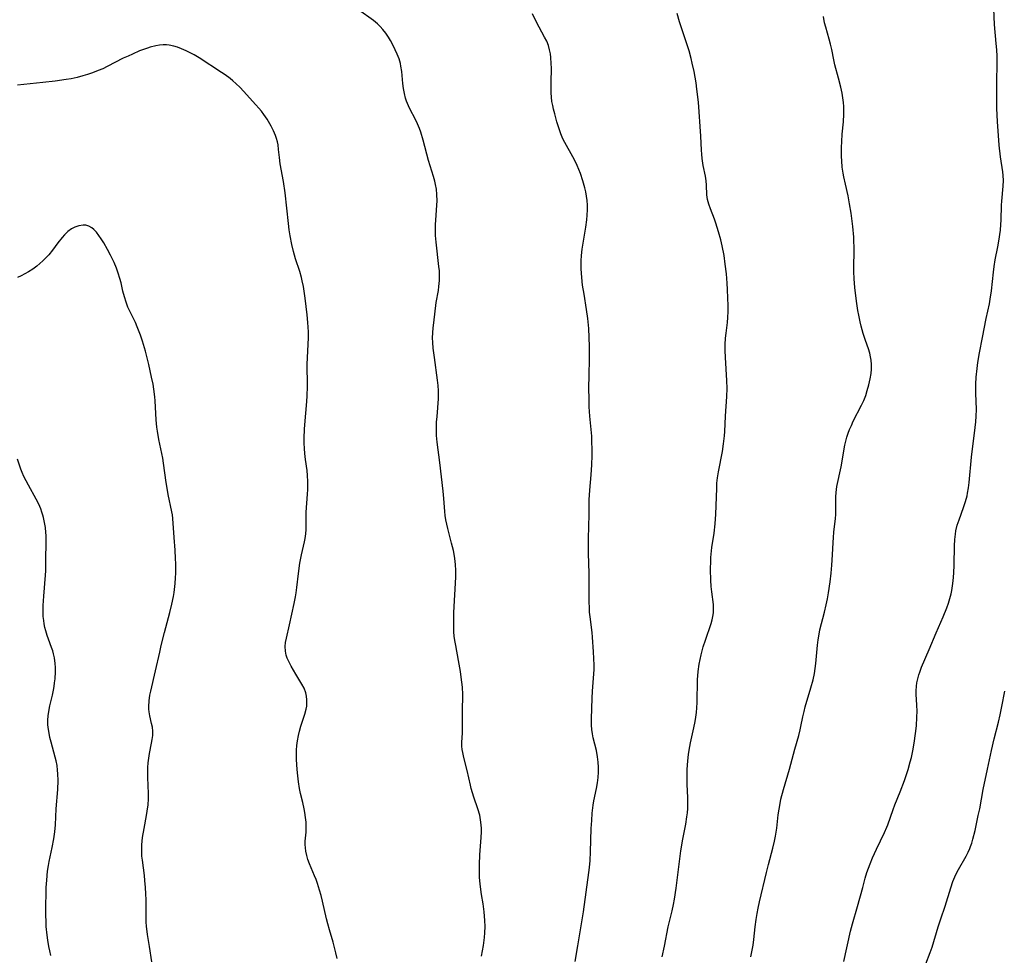
# Model space of a CAD drawing. Units: inches. Extents: x 2032438 to 2037436, y 263538 to 268948.
# Drawn here: x 2034215 to 2034365, y 264742 to 264885 of the extents above; entities that cross this region are included whole.
import ezdxf

# ---------------------------------------------------------------- set-up
doc = ezdxf.new("R2010")
doc.units = ezdxf.units.IN
doc.header["$MEASUREMENT"] = 0
doc.layers.add('c_06_T12S_R18E', color=38, linetype='Continuous')

msp = doc.modelspace()

# ---------------------------------------------------------------- linework, layer by layer
at = {"layer": 'c_06_T12S_R18E'}
for points in [[(2034285.53, 264741.62, 1034), (2034285.8, 264743.27, 1034), (2034285.95, 264744.51, 1034), (2034286.01, 264745.21, 1034), (2034286.04, 264746.19, 1034), (2034286.02, 264747.08, 1034), (2034285.91, 264748.4, 1034), (2034285.75, 264749.64, 1034), (2034285.51, 264751.08, 1034), (2034285.34, 264752.24, 1034), (2034285.29, 264752.7, 1034), (2034285.21, 264753.66, 1034), (2034285.18, 264754.63, 1034), (2034285.18, 264755.65, 1034), (2034285.26, 264757.13, 1034), (2034285.47, 264759.78, 1034), (2034285.5, 264760.63, 1034), (2034285.5, 264761.14, 1034), (2034285.46, 264761.73, 1034), (2034285.37, 264762.46, 1034), (2034285.24, 264763.18, 1034), (2034284.97, 264764.17, 1034), (2034284.35, 264765.92, 1034), (2034284.13, 264766.59, 1034), (2034283.93, 264767.28, 1034), (2034283.8, 264767.8, 1034), (2034283.33, 264770.01, 1034), (2034282.79, 264772.01, 1034), (2034282.63, 264772.78, 1034), (2034282.56, 264773.24, 1034), (2034282.52, 264773.76, 1034), (2034282.52, 264774.33, 1034), (2034282.58, 264775.74, 1034), (2034282.6, 264776.71, 1034), (2034282.58, 264779.02, 1034), (2034282.63, 264781.63, 1034), (2034282.59, 264782.76, 1034), (2034282.52, 264783.53, 1034), (2034282.42, 264784.3, 1034), (2034282.29, 264785.14, 1034), (2034282, 264786.82, 1034), (2034281.56, 264789.13, 1034), (2034281.44, 264789.87, 1034), (2034281.35, 264790.53, 1034), (2034281.29, 264791.19, 1034), (2034281.26, 264791.86, 1034), (2034281.26, 264792.88, 1034), (2034281.3, 264794.19, 1034), (2034281.58, 264799.57, 1034), (2034281.58, 264800.61, 1034), (2034281.53, 264801.53, 1034), (2034281.43, 264802.44, 1034), (2034281.33, 264803.08, 1034), (2034281.21, 264803.67, 1034), (2034280.94, 264804.78, 1034), (2034280.37, 264807, 1034), (2034280.07, 264808.33, 1034), (2034279.96, 264808.99, 1034), (2034279.88, 264809.59, 1034), (2034279.83, 264810.26, 1034), (2034279.75, 264811.6, 1034), (2034279.66, 264812.69, 1034), (2034279.14, 264817.09, 1034), (2034278.72, 264820.19, 1034), (2034278.67, 264820.69, 1034), (2034278.64, 264821.2, 1034), (2034278.62, 264822.28, 1034), (2034278.65, 264823.24, 1034), (2034278.71, 264824.14, 1034), (2034278.92, 264826.83, 1034), (2034278.93, 264827.29, 1034), (2034278.91, 264828.04, 1034), (2034278.86, 264828.85, 1034), (2034278.77, 264829.68, 1034), (2034278.3, 264833.15, 1034), (2034278.14, 264834.56, 1034), (2034278.07, 264835.43, 1034), (2034278.04, 264836.16, 1034), (2034278.06, 264836.91, 1034), (2034278.12, 264837.66, 1034), (2034278.21, 264838.43, 1034), (2034278.59, 264841.53, 1034), (2034278.91, 264843.38, 1034), (2034279.01, 264844.01, 1034), (2034279.09, 264844.91, 1034), (2034279.11, 264845.34, 1034), (2034279.07, 264846.37, 1034), (2034279.01, 264847.06, 1034), (2034278.58, 264850.75, 1034), (2034278.5, 264851.8, 1034), (2034278.47, 264852.82, 1034), (2034278.48, 264853.48, 1034), (2034278.51, 264854.13, 1034), (2034278.7, 264856.45, 1034), (2034278.73, 264857.09, 1034), (2034278.7, 264858.08, 1034), (2034278.61, 264858.85, 1034), (2034278.48, 264859.61, 1034), (2034278.37, 264860.08, 1034), (2034278.15, 264860.83, 1034), (2034277.42, 264863.27, 1034), (2034276.6, 264866.34, 1034), (2034276.23, 264867.57, 1034), (2034276.02, 264868.17, 1034), (2034275.75, 264868.86, 1034), (2034275.48, 264869.43, 1034), (2034274.52, 264871.26, 1034), (2034274.18, 264871.98, 1034), (2034274.05, 264872.32, 1034), (2034273.9, 264872.78, 1034), (2034273.72, 264873.51, 1034), (2034273.59, 264874.27, 1034), (2034273.5, 264875.03, 1034), (2034273.32, 264876.85, 1034), (2034273.19, 264877.68, 1034), (2034273.11, 264878.07, 1034), (2034272.9, 264878.78, 1034), (2034272.64, 264879.49, 1034), (2034272.33, 264880.18, 1034), (2034272.11, 264880.65, 1034), (2034271.6, 264881.61, 1034), (2034271.31, 264882.09, 1034), (2034270.9, 264882.71, 1034), (2034270.44, 264883.29, 1034), (2034270.03, 264883.74, 1034), (2034269.6, 264884.15, 1034), (2034269, 264884.64, 1034), (2034266.7, 264886.29, 1034)], [(2034340.87, 264740.85, 1042), (2034341.89, 264745.46, 1042), (2034342.18, 264746.57, 1042), (2034342.98, 264749.25, 1042), (2034343.75, 264752.16, 1042), (2034344.13, 264753.55, 1042), (2034344.41, 264754.44, 1042), (2034344.63, 264755.09, 1042), (2034344.88, 264755.77, 1042), (2034345.24, 264756.65, 1042), (2034345.84, 264758.02, 1042), (2034347.09, 264760.54, 1042), (2034347.44, 264761.34, 1042), (2034347.59, 264761.73, 1042), (2034348.39, 264764.05, 1042), (2034348.67, 264764.79, 1042), (2034349.48, 264766.76, 1042), (2034350.12, 264768.49, 1042), (2034350.68, 264770.19, 1042), (2034351.03, 264771.35, 1042), (2034351.2, 264771.99, 1042), (2034351.43, 264773.01, 1042), (2034351.64, 264774.21, 1042), (2034351.84, 264775.66, 1042), (2034351.97, 264776.87, 1042), (2034352.05, 264778.19, 1042), (2034352.06, 264779.1, 1042), (2034352.02, 264780.01, 1042), (2034351.92, 264781.7, 1042), (2034351.92, 264782.2, 1042), (2034351.97, 264782.89, 1042), (2034352.04, 264783.4, 1042), (2034352.17, 264784.02, 1042), (2034352.34, 264784.64, 1042), (2034352.48, 264785.06, 1042), (2034352.76, 264785.79, 1042), (2034353.92, 264788.5, 1042), (2034354.97, 264791.07, 1042), (2034356.06, 264793.53, 1042), (2034356.6, 264794.87, 1042), (2034356.85, 264795.58, 1042), (2034357.07, 264796.3, 1042), (2034357.26, 264797.03, 1042), (2034357.37, 264797.54, 1042), (2034357.5, 264798.27, 1042), (2034357.59, 264799.01, 1042), (2034357.7, 264800.18, 1042), (2034357.75, 264801.45, 1042), (2034357.79, 264804.38, 1042), (2034357.84, 264805.32, 1042), (2034357.92, 264806.12, 1042), (2034358.01, 264806.64, 1042), (2034358.21, 264807.5, 1042), (2034358.47, 264808.35, 1042), (2034359.17, 264810.23, 1042), (2034359.46, 264811.12, 1042), (2034359.7, 264812.02, 1042), (2034359.79, 264812.41, 1042), (2034359.93, 264813.23, 1042), (2034360.03, 264814.05, 1042), (2034360.4, 264817.92, 1042), (2034360.94, 264822.43, 1042), (2034361.03, 264823.32, 1042), (2034361.09, 264824.17, 1042), (2034361.12, 264825.22, 1042), (2034361.06, 264827.69, 1042), (2034361.06, 264829.06, 1042), (2034361.1, 264830.15, 1042), (2034361.22, 264831.46, 1042), (2034361.35, 264832.36, 1042), (2034361.61, 264833.85, 1042), (2034362.08, 264836.19, 1042), (2034362.63, 264839.11, 1042), (2034363.12, 264841.36, 1042), (2034363.24, 264842.05, 1042), (2034363.43, 264843.34, 1042), (2034363.72, 264846.18, 1042), (2034363.83, 264847.07, 1042), (2034363.99, 264848.08, 1042), (2034364.41, 264850.07, 1042), (2034364.62, 264851.24, 1042), (2034364.72, 264851.93, 1042), (2034364.79, 264852.62, 1042), (2034364.85, 264853.46, 1042), (2034364.89, 264854.14, 1042), (2034364.97, 264856.42, 1042), (2034365.01, 264857.06, 1042), (2034365.22, 264859.31, 1042), (2034365.25, 264860.18, 1042), (2034365.22, 264860.94, 1042), (2034365.16, 264861.5, 1042), (2034364.83, 264863.82, 1042), (2034364.63, 264865.6, 1042), (2034364.49, 264867.1, 1042), (2034364.35, 264869.16, 1042), (2034364.27, 264871.27, 1042), (2034364.24, 264873.63, 1042), (2034364.24, 264875.15, 1042), (2034364.29, 264878.18, 1042), (2034364.28, 264879.22, 1042), (2034364.24, 264880.18, 1042), (2034364.17, 264881.14, 1042), (2034363.91, 264884.06, 1042), (2034363.76, 264887.65, 1042)], [(2034299.83, 264740.84, 1036), (2034300.25, 264743.23, 1036), (2034301.07, 264748.44, 1036), (2034301.93, 264754.45, 1036), (2034302.02, 264755.21, 1036), (2034302.11, 264756.29, 1036), (2034302.18, 264757.61, 1036), (2034302.27, 264761.15, 1036), (2034302.34, 264762.4, 1036), (2034302.44, 264763.52, 1036), (2034302.58, 264764.72, 1036), (2034302.68, 264765.36, 1036), (2034303.09, 264767.29, 1036), (2034303.23, 264768.13, 1036), (2034303.33, 264768.95, 1036), (2034303.38, 264769.77, 1036), (2034303.38, 264770.52, 1036), (2034303.33, 264771.31, 1036), (2034303.24, 264772.09, 1036), (2034303.06, 264773.07, 1036), (2034302.59, 264774.99, 1036), (2034302.46, 264775.63, 1036), (2034302.37, 264776.27, 1036), (2034302.32, 264776.95, 1036), (2034302.31, 264777.9, 1036), (2034302.42, 264781.06, 1036), (2034302.48, 264782.13, 1036), (2034302.69, 264784.79, 1036), (2034302.71, 264785.48, 1036), (2034302.71, 264786.13, 1036), (2034302.62, 264788.16, 1036), (2034302.47, 264790.4, 1036), (2034302.4, 264791.1, 1036), (2034302.09, 264793.5, 1036), (2034302.03, 264794.2, 1036), (2034301.99, 264794.87, 1036), (2034301.97, 264795.81, 1036), (2034301.98, 264798.84, 1036), (2034301.96, 264800.16, 1036), (2034301.86, 264803.17, 1036), (2034301.86, 264805.48, 1036), (2034301.95, 264809.15, 1036), (2034301.97, 264811.41, 1036), (2034302.04, 264812.85, 1036), (2034302.24, 264815.19, 1036), (2034302.34, 264816.75, 1036), (2034302.4, 264818.16, 1036), (2034302.4, 264819.03, 1036), (2034302.38, 264820.34, 1036), (2034302.34, 264821.13, 1036), (2034302.06, 264824.19, 1036), (2034301.97, 264825.6, 1036), (2034301.94, 264826.48, 1036), (2034301.91, 264828.75, 1036), (2034301.94, 264830.15, 1036), (2034302.03, 264833.17, 1036), (2034302.01, 264834.81, 1036), (2034301.89, 264837.56, 1036), (2034301.76, 264839.13, 1036), (2034301.57, 264840.5, 1036), (2034301.17, 264842.84, 1036), (2034300.96, 264844.19, 1036), (2034300.82, 264845.37, 1036), (2034300.77, 264846.03, 1036), (2034300.73, 264846.7, 1036), (2034300.72, 264847.32, 1036), (2034300.73, 264847.94, 1036), (2034300.79, 264848.73, 1036), (2034300.9, 264849.68, 1036), (2034301.44, 264853.05, 1036), (2034301.59, 264854.19, 1036), (2034301.65, 264854.9, 1036), (2034301.69, 264855.73, 1036), (2034301.68, 264856.43, 1036), (2034301.64, 264857.13, 1036), (2034301.56, 264857.8, 1036), (2034301.44, 264858.46, 1036), (2034301.31, 264859.06, 1036), (2034301.01, 264860.14, 1036), (2034300.62, 264861.28, 1036), (2034300.38, 264861.9, 1036), (2034300.12, 264862.5, 1036), (2034299.91, 264862.97, 1036), (2034299.47, 264863.81, 1036), (2034298.23, 264866, 1036), (2034297.95, 264866.56, 1036), (2034297.63, 264867.33, 1036), (2034297.35, 264868.11, 1036), (2034297.03, 264869.17, 1036), (2034296.69, 264870.38, 1036), (2034296.51, 264871.09, 1036), (2034296.38, 264871.68, 1036), (2034296.27, 264872.28, 1036), (2034296.2, 264872.94, 1036), (2034296.15, 264873.6, 1036), (2034296.13, 264874.49, 1036), (2034296.13, 264875.17, 1036), (2034296.18, 264877.37, 1036), (2034296.17, 264878.09, 1036), (2034296.11, 264878.98, 1036), (2034296.04, 264879.58, 1036), (2034295.92, 264880.16, 1036), (2034295.73, 264880.82, 1036), (2034295.47, 264881.47, 1036), (2034295.15, 264882.11, 1036), (2034293.9, 264884.39, 1036), (2034293.28, 264885.67, 1036)], [(2034313.1, 264741.55, 1038), (2034313.45, 264743.18, 1038), (2034314.04, 264746.11, 1038), (2034314.62, 264748.57, 1038), (2034314.84, 264749.53, 1038), (2034314.99, 264750.37, 1038), (2034315.24, 264752.05, 1038), (2034315.75, 264756.13, 1038), (2034315.98, 264757.73, 1038), (2034316.27, 264759.51, 1038), (2034316.71, 264761.83, 1038), (2034316.9, 264762.94, 1038), (2034316.98, 264763.57, 1038), (2034317.03, 264764.19, 1038), (2034317.05, 264764.69, 1038), (2034317.03, 264765.9, 1038), (2034316.95, 264767.89, 1038), (2034316.93, 264768.84, 1038), (2034316.94, 264770.16, 1038), (2034317.02, 264771.49, 1038), (2034317.12, 264772.46, 1038), (2034317.22, 264773.11, 1038), (2034317.44, 264774.24, 1038), (2034317.94, 264776.54, 1038), (2034318.13, 264777.5, 1038), (2034318.24, 264778.18, 1038), (2034318.34, 264778.87, 1038), (2034318.41, 264779.61, 1038), (2034318.45, 264780.43, 1038), (2034318.51, 264783.9, 1038), (2034318.6, 264785.14, 1038), (2034318.76, 264786.27, 1038), (2034318.9, 264786.98, 1038), (2034319.06, 264787.68, 1038), (2034319.39, 264788.9, 1038), (2034319.72, 264789.96, 1038), (2034320.6, 264792.51, 1038), (2034320.76, 264793.06, 1038), (2034320.92, 264793.81, 1038), (2034320.96, 264794.19, 1038), (2034320.98, 264794.62, 1038), (2034320.94, 264795.4, 1038), (2034320.69, 264797.31, 1038), (2034320.62, 264798.16, 1038), (2034320.56, 264799.1, 1038), (2034320.52, 264800.72, 1038), (2034320.54, 264802.08, 1038), (2034320.57, 264802.59, 1038), (2034320.6, 264803.11, 1038), (2034320.71, 264804.12, 1038), (2034321.04, 264806.27, 1038), (2034321.19, 264807.7, 1038), (2034321.3, 264809.2, 1038), (2034321.44, 264813.1, 1038), (2034321.49, 264813.93, 1038), (2034321.57, 264814.74, 1038), (2034321.71, 264815.67, 1038), (2034322.31, 264818.78, 1038), (2034322.49, 264819.93, 1038), (2034322.64, 264821.18, 1038), (2034322.69, 264821.83, 1038), (2034322.8, 264824.16, 1038), (2034323, 264827.18, 1038), (2034323.02, 264828.43, 1038), (2034323.01, 264829.61, 1038), (2034322.79, 264833.16, 1038), (2034322.76, 264834.2, 1038), (2034322.76, 264835.11, 1038), (2034322.81, 264836.1, 1038), (2034322.89, 264836.87, 1038), (2034323.08, 264838.47, 1038), (2034323.15, 264839.24, 1038), (2034323.19, 264840.16, 1038), (2034323.19, 264841.11, 1038), (2034323.16, 264842.21, 1038), (2034323.1, 264843.53, 1038), (2034323.04, 264844.52, 1038), (2034322.93, 264845.92, 1038), (2034322.76, 264847.41, 1038), (2034322.57, 264848.75, 1038), (2034322.28, 264850.2, 1038), (2034322.07, 264851.12, 1038), (2034321.74, 264852.35, 1038), (2034321.33, 264853.7, 1038), (2034321.12, 264854.3, 1038), (2034320.5, 264855.87, 1038), (2034320.25, 264856.57, 1038), (2034320.06, 264857.28, 1038), (2034319.96, 264858.01, 1038), (2034319.89, 264859.48, 1038), (2034319.83, 264860.17, 1038), (2034319.73, 264860.86, 1038), (2034319.4, 264862.51, 1038), (2034319.23, 264863.57, 1038), (2034319.17, 264864.2, 1038), (2034319.13, 264864.84, 1038), (2034319.03, 264866.99, 1038), (2034318.66, 264872.15, 1038), (2034318.43, 264874.18, 1038), (2034318.29, 264875.15, 1038), (2034318, 264876.84, 1038), (2034317.72, 264878.12, 1038), (2034317.55, 264878.82, 1038), (2034317.22, 264880.03, 1038), (2034316.69, 264881.72, 1038), (2034315.76, 264884.44, 1038), (2034315.38, 264885.72, 1038)], [(2034326.66, 264741.54, 1040), (2034326.83, 264742.3, 1040), (2034327, 264743.31, 1040), (2034327.11, 264744.17, 1040), (2034327.33, 264746.15, 1040), (2034327.48, 264747.26, 1040), (2034327.62, 264748.16, 1040), (2034327.78, 264748.98, 1040), (2034327.98, 264749.94, 1040), (2034329.06, 264754.42, 1040), (2034329.37, 264755.65, 1040), (2034330.04, 264758.14, 1040), (2034330.29, 264759.21, 1040), (2034330.44, 264759.98, 1040), (2034330.63, 264761.19, 1040), (2034330.85, 264763.24, 1040), (2034330.97, 264764.12, 1040), (2034331.12, 264764.96, 1040), (2034331.26, 264765.64, 1040), (2034331.65, 264767.12, 1040), (2034332.58, 264770.23, 1040), (2034333.39, 264773.29, 1040), (2034333.98, 264775.38, 1040), (2034334.2, 264776.22, 1040), (2034334.31, 264776.74, 1040), (2034334.6, 264778.2, 1040), (2034334.79, 264779.04, 1040), (2034334.98, 264779.76, 1040), (2034335.85, 264782.67, 1040), (2034336.17, 264783.9, 1040), (2034336.37, 264784.84, 1040), (2034336.49, 264785.63, 1040), (2034336.58, 264786.4, 1040), (2034336.84, 264789.17, 1040), (2034336.94, 264790.01, 1040), (2034337.08, 264790.84, 1040), (2034337.21, 264791.51, 1040), (2034337.9, 264794.21, 1040), (2034338.16, 264795.34, 1040), (2034338.35, 264796.28, 1040), (2034338.52, 264797.2, 1040), (2034338.77, 264798.86, 1040), (2034338.93, 264800.18, 1040), (2034339.03, 264801.38, 1040), (2034339.13, 264802.99, 1040), (2034339.22, 264804.89, 1040), (2034339.27, 264805.64, 1040), (2034339.35, 264806.43, 1040), (2034339.6, 264808.52, 1040), (2034339.64, 264809.14, 1040), (2034339.66, 264809.85, 1040), (2034339.63, 264811.01, 1040), (2034339.64, 264811.84, 1040), (2034339.68, 264812.5, 1040), (2034339.82, 264813.43, 1040), (2034340.44, 264816.42, 1040), (2034341.02, 264819.72, 1040), (2034341.16, 264820.36, 1040), (2034341.34, 264820.99, 1040), (2034341.52, 264821.56, 1040), (2034341.74, 264822.12, 1040), (2034342.02, 264822.77, 1040), (2034342.32, 264823.41, 1040), (2034343.59, 264825.88, 1040), (2034343.92, 264826.59, 1040), (2034344.21, 264827.32, 1040), (2034344.46, 264828.08, 1040), (2034344.7, 264828.97, 1040), (2034344.9, 264829.86, 1040), (2034345.03, 264830.71, 1040), (2034345.09, 264831.38, 1040), (2034345.09, 264832.06, 1040), (2034345.05, 264832.73, 1040), (2034344.97, 264833.23, 1040), (2034344.84, 264833.81, 1040), (2034344.64, 264834.48, 1040), (2034344.2, 264835.72, 1040), (2034343.85, 264836.79, 1040), (2034343.52, 264837.94, 1040), (2034343.36, 264838.59, 1040), (2034343.14, 264839.62, 1040), (2034343.01, 264840.34, 1040), (2034342.81, 264841.77, 1040), (2034342.56, 264843.83, 1040), (2034342.45, 264845.17, 1040), (2034342.42, 264846.31, 1040), (2034342.44, 264850.1, 1040), (2034342.42, 264850.83, 1040), (2034342.39, 264851.53, 1040), (2034342.24, 264853.18, 1040), (2034341.98, 264855.19, 1040), (2034341.75, 264856.64, 1040), (2034341.51, 264857.86, 1040), (2034341.11, 264859.63, 1040), (2034340.87, 264860.77, 1040), (2034340.77, 264861.33, 1040), (2034340.64, 264862.23, 1040), (2034340.55, 264863.19, 1040), (2034340.51, 264863.89, 1040), (2034340.5, 264864.57, 1040), (2034340.51, 264865.24, 1040), (2034340.55, 264866.15, 1040), (2034340.63, 264867.28, 1040), (2034340.8, 264869.18, 1040), (2034340.87, 264870.32, 1040), (2034340.88, 264870.93, 1040), (2034340.86, 264871.53, 1040), (2034340.82, 264872.12, 1040), (2034340.73, 264872.85, 1040), (2034340.6, 264873.57, 1040), (2034340.42, 264874.45, 1040), (2034340.06, 264875.85, 1040), (2034339.5, 264877.9, 1040), (2034339.33, 264878.64, 1040), (2034339.02, 264880.23, 1040), (2034338.85, 264881.01, 1040), (2034338.65, 264881.78, 1040), (2034338.11, 264883.65, 1040), (2034337.94, 264884.3, 1040), (2034337.75, 264885.27, 1040)], [(2034257.69, 264776.01, 1032), (2034257.92, 264776.82, 1032), (2034258.53, 264778.65, 1032), (2034258.72, 264779.37, 1032), (2034258.8, 264779.83, 1032), (2034258.83, 264780.3, 1032), (2034258.83, 264780.83, 1032), (2034258.77, 264781.36, 1032), (2034258.66, 264781.88, 1032), (2034258.39, 264782.59, 1032), (2034258.04, 264783.24, 1032), (2034257.12, 264784.72, 1032), (2034256.4, 264785.96, 1032), (2034255.99, 264786.76, 1032), (2034255.81, 264787.2, 1032), (2034255.67, 264787.65, 1032), (2034255.55, 264788.25, 1032), (2034255.52, 264788.95, 1032), (2034255.58, 264789.6, 1032), (2034255.7, 264790.25, 1032), (2034256.19, 264792.3, 1032), (2034256.88, 264795.54, 1032), (2034257.08, 264796.57, 1032), (2034257.19, 264797.2, 1032), (2034257.29, 264797.98, 1032), (2034257.52, 264800.12, 1032), (2034257.75, 264801.71, 1032), (2034257.99, 264803, 1032), (2034258.45, 264804.97, 1032), (2034258.56, 264805.5, 1032), (2034258.65, 264806.18, 1032), (2034258.7, 264806.85, 1032), (2034258.72, 264807.5, 1032), (2034258.71, 264808.94, 1032), (2034258.72, 264809.49, 1032), (2034258.93, 264812.24, 1032), (2034258.97, 264812.98, 1032), (2034258.98, 264814.2, 1032), (2034258.94, 264815.11, 1032), (2034258.86, 264815.87, 1032), (2034258.62, 264817.55, 1032), (2034258.51, 264818.46, 1032), (2034258.45, 264819.24, 1032), (2034258.41, 264820.03, 1032), (2034258.4, 264820.82, 1032), (2034258.46, 264822.19, 1032), (2034258.56, 264823.45, 1032), (2034258.78, 264825.81, 1032), (2034258.87, 264827.17, 1032), (2034258.9, 264828.8, 1032), (2034258.89, 264832.11, 1032), (2034258.92, 264833.1, 1032), (2034259.08, 264836.22, 1032), (2034259.07, 264837.06, 1032), (2034258.98, 264838.48, 1032), (2034258.87, 264839.65, 1032), (2034258.56, 264842.2, 1032), (2034258.3, 264843.99, 1032), (2034258.12, 264844.88, 1032), (2034258, 264845.38, 1032), (2034257.73, 264846.29, 1032), (2034257.1, 264848.24, 1032), (2034256.78, 264849.34, 1032), (2034256.51, 264850.4, 1032), (2034256.25, 264851.73, 1032), (2034256.11, 264852.67, 1032), (2034256, 264853.62, 1032), (2034255.49, 264858.29, 1032), (2034255.24, 264860.04, 1032), (2034254.76, 264862.72, 1032), (2034254.63, 264863.72, 1032), (2034254.51, 264864.94, 1032), (2034254.41, 264865.64, 1032), (2034254.32, 264866.1, 1032), (2034254.19, 264866.6, 1032), (2034254.02, 264867.08, 1032), (2034253.73, 264867.77, 1032), (2034253.37, 264868.49, 1032), (2034252.96, 264869.19, 1032), (2034252.74, 264869.55, 1032), (2034252.23, 264870.3, 1032), (2034251.87, 264870.78, 1032), (2034251.5, 264871.25, 1032), (2034251.04, 264871.77, 1032), (2034249.15, 264873.83, 1032), (2034248.61, 264874.4, 1032), (2034247.96, 264875.03, 1032), (2034247.53, 264875.42, 1032), (2034247.08, 264875.79, 1032), (2034246.35, 264876.34, 1032), (2034245.8, 264876.71, 1032), (2034242.36, 264878.93, 1032), (2034241.62, 264879.38, 1032), (2034241.01, 264879.71, 1032), (2034240.4, 264880.01, 1032), (2034239.67, 264880.33, 1032), (2034239.07, 264880.56, 1032), (2034238.47, 264880.74, 1032), (2034237.78, 264880.88, 1032), (2034237.38, 264880.93, 1032), (2034236.88, 264880.94, 1032), (2034236.3, 264880.89, 1032), (2034235.72, 264880.79, 1032), (2034234.87, 264880.57, 1032), (2034234.45, 264880.44, 1032), (2034233.26, 264880, 1032), (2034232.17, 264879.53, 1032), (2034231.5, 264879.22, 1032), (2034230.77, 264878.87, 1032), (2034228.31, 264877.61, 1032), (2034227.62, 264877.29, 1032), (2034226.93, 264876.99, 1032), (2034226.07, 264876.65, 1032), (2034225.32, 264876.39, 1032), (2034224.6, 264876.17, 1032), (2034223.7, 264875.94, 1032), (2034222.8, 264875.75, 1032), (2034222.06, 264875.62, 1032), (2034220.36, 264875.38, 1032), (2034218.49, 264875.17, 1032), (2034214.62, 264874.79, 1032)], [(2034235.13, 264740.79, 1030), (2034234.77, 264743.1, 1030), (2034234.46, 264744.97, 1030), (2034234.3, 264746.21, 1030), (2034234.26, 264746.82, 1030), (2034234.24, 264747.78, 1030), (2034234.25, 264749.29, 1030), (2034234.24, 264750.24, 1030), (2034234.21, 264751.19, 1030), (2034234.16, 264752.14, 1030), (2034234.08, 264753.19, 1030), (2034233.99, 264753.98, 1030), (2034233.69, 264756.31, 1030), (2034233.62, 264756.95, 1030), (2034233.58, 264757.54, 1030), (2034233.58, 264758.13, 1030), (2034233.61, 264758.66, 1030), (2034233.73, 264759.77, 1030), (2034233.96, 264761.18, 1030), (2034234.34, 264763.16, 1030), (2034234.44, 264763.8, 1030), (2034234.55, 264764.78, 1030), (2034234.61, 264765.71, 1030), (2034234.62, 264766.64, 1030), (2034234.59, 264767.55, 1030), (2034234.51, 264769.12, 1030), (2034234.5, 264769.76, 1030), (2034234.52, 264770.49, 1030), (2034234.58, 264771.2, 1030), (2034234.66, 264771.91, 1030), (2034234.77, 264772.61, 1030), (2034235.1, 264774.22, 1030), (2034235.19, 264774.74, 1030), (2034235.26, 264775.39, 1030), (2034235.27, 264776.03, 1030), (2034235.21, 264776.62, 1030), (2034235.1, 264777.2, 1030), (2034234.84, 264778.36, 1030), (2034234.73, 264778.97, 1030), (2034234.69, 264779.37, 1030), (2034234.67, 264779.8, 1030), (2034234.71, 264780.66, 1030), (2034234.83, 264781.54, 1030), (2034234.96, 264782.17, 1030), (2034235.71, 264785.23, 1030), (2034236.33, 264788.12, 1030), (2034236.56, 264789.13, 1030), (2034237.07, 264791.13, 1030), (2034237.9, 264794.18, 1030), (2034238.21, 264795.45, 1030), (2034238.44, 264796.62, 1030), (2034238.53, 264797.21, 1030), (2034238.69, 264798.58, 1030), (2034238.75, 264799.48, 1030), (2034238.78, 264800.17, 1030), (2034238.79, 264801.6, 1030), (2034238.77, 264802.42, 1030), (2034238.7, 264803.72, 1030), (2034238.54, 264805.64, 1030), (2034238.34, 264808.56, 1030), (2034238.27, 264809.09, 1030), (2034238.2, 264809.58, 1030), (2034237.65, 264812.19, 1030), (2034237.47, 264813.19, 1030), (2034237.34, 264814.03, 1030), (2034236.92, 264817.01, 1030), (2034236.79, 264817.78, 1030), (2034236.21, 264820.6, 1030), (2034236, 264821.87, 1030), (2034235.92, 264822.5, 1030), (2034235.81, 264823.62, 1030), (2034235.63, 264826.51, 1030), (2034235.58, 264827.15, 1030), (2034235.43, 264828.31, 1030), (2034235.31, 264829.07, 1030), (2034235.1, 264830.15, 1030), (2034234.66, 264832.06, 1030), (2034234.14, 264834.13, 1030), (2034233.72, 264835.63, 1030), (2034233.41, 264836.56, 1030), (2034232.91, 264837.82, 1030), (2034232.61, 264838.47, 1030), (2034231.8, 264840.12, 1030), (2034231.47, 264840.84, 1030), (2034231.19, 264841.59, 1030), (2034230.94, 264842.4, 1030), (2034230.72, 264843.28, 1030), (2034230.43, 264844.55, 1030), (2034230.26, 264845.23, 1030), (2034230, 264846.02, 1030), (2034229.71, 264846.8, 1030), (2034229.36, 264847.64, 1030), (2034228.83, 264848.78, 1030), (2034228.38, 264849.67, 1030), (2034227.81, 264850.67, 1030), (2034227.41, 264851.29, 1030), (2034227.04, 264851.81, 1030), (2034226.66, 264852.28, 1030), (2034226.26, 264852.7, 1030), (2034225.94, 264852.96, 1030), (2034225.51, 264853.22, 1030), (2034225.05, 264853.36, 1030), (2034224.63, 264853.39, 1030), (2034223.99, 264853.29, 1030), (2034223.35, 264853.06, 1030), (2034222.84, 264852.8, 1030), (2034222.3, 264852.4, 1030), (2034221.77, 264851.9, 1030), (2034221.41, 264851.5, 1030), (2034220.76, 264850.67, 1030), (2034219.93, 264849.56, 1030), (2034219.38, 264848.86, 1030), (2034219, 264848.42, 1030), (2034218.48, 264847.9, 1030), (2034218.03, 264847.5, 1030), (2034217.56, 264847.11, 1030), (2034216.93, 264846.65, 1030), (2034216.27, 264846.22, 1030), (2034215.75, 264845.92, 1030), (2034215.17, 264845.62, 1030), (2034214.58, 264845.35, 1030)], [(2034219.71, 264741.77, 1028), (2034219.54, 264742.45, 1028), (2034219.4, 264743.14, 1028), (2034219.23, 264744.11, 1028), (2034219.12, 264744.87, 1028), (2034218.99, 264746.18, 1028), (2034218.96, 264746.74, 1028), (2034218.93, 264748.09, 1028), (2034218.93, 264749.57, 1028), (2034218.96, 264751.01, 1028), (2034219, 264752.14, 1028), (2034219.07, 264753.25, 1028), (2034219.2, 264754.61, 1028), (2034219.33, 264755.51, 1028), (2034219.44, 264756.09, 1028), (2034219.92, 264758.25, 1028), (2034220.15, 264759.56, 1028), (2034220.3, 264760.64, 1028), (2034220.39, 264761.74, 1028), (2034220.53, 264764.16, 1028), (2034220.75, 264767.14, 1028), (2034220.81, 264768.48, 1028), (2034220.79, 264769.49, 1028), (2034220.74, 264770.09, 1028), (2034220.64, 264770.81, 1028), (2034220.49, 264771.52, 1028), (2034220.36, 264772.04, 1028), (2034219.74, 264774.33, 1028), (2034219.57, 264775.04, 1028), (2034219.42, 264775.74, 1028), (2034219.33, 264776.28, 1028), (2034219.26, 264777, 1028), (2034219.25, 264777.69, 1028), (2034219.3, 264778.39, 1028), (2034219.38, 264779.03, 1028), (2034219.56, 264779.9, 1028), (2034219.95, 264781.53, 1028), (2034220.11, 264782.29, 1028), (2034220.2, 264782.84, 1028), (2034220.27, 264783.4, 1028), (2034220.34, 264784.02, 1028), (2034220.39, 264785.1, 1028), (2034220.39, 264785.75, 1028), (2034220.36, 264786.39, 1028), (2034220.26, 264787.24, 1028), (2034220.13, 264787.83, 1028), (2034219.98, 264788.33, 1028), (2034219.81, 264788.81, 1028), (2034219.32, 264790.08, 1028), (2034219.12, 264790.65, 1028), (2034218.91, 264791.36, 1028), (2034218.78, 264791.9, 1028), (2034218.68, 264792.46, 1028), (2034218.61, 264792.97, 1028), (2034218.55, 264793.57, 1028), (2034218.52, 264794.18, 1028), (2034218.53, 264795.23, 1028), (2034218.62, 264796.69, 1028), (2034218.88, 264799.89, 1028), (2034218.91, 264800.54, 1028), (2034218.94, 264801.91, 1028), (2034218.97, 264805.25, 1028), (2034218.96, 264805.95, 1028), (2034218.94, 264806.39, 1028), (2034218.87, 264807.17, 1028), (2034218.75, 264807.94, 1028), (2034218.59, 264808.7, 1028), (2034218.5, 264809.03, 1028), (2034218.34, 264809.52, 1028), (2034218.16, 264810, 1028), (2034217.84, 264810.74, 1028), (2034217.47, 264811.48, 1028), (2034216.27, 264813.62, 1028), (2034215.58, 264814.95, 1028), (2034215.31, 264815.55, 1028), (2034215.12, 264816.06, 1028), (2034214.6, 264817.61, 1028)], [(2034353.42, 264740.49, 1044), (2034354.06, 264742.18, 1044), (2034354.35, 264743.04, 1044), (2034355.27, 264746.12, 1044), (2034355.68, 264747.34, 1044), (2034356.35, 264749.28, 1044), (2034357.21, 264752.08, 1044), (2034357.55, 264753.05, 1044), (2034358, 264754.12, 1044), (2034358.39, 264754.9, 1044), (2034359.55, 264756.93, 1044), (2034359.88, 264757.56, 1044), (2034360.13, 264758.1, 1044), (2034360.25, 264758.41, 1044), (2034360.42, 264758.89, 1044), (2034360.6, 264759.53, 1044), (2034360.92, 264760.83, 1044), (2034361.42, 264763.13, 1044), (2034361.63, 264764.18, 1044), (2034362.15, 264767.1, 1044), (2034362.83, 264770.2, 1044), (2034363.46, 264773.1, 1044), (2034363.86, 264774.85, 1044), (2034364.51, 264777.39, 1044), (2034364.78, 264778.52, 1044), (2034365.03, 264779.78, 1044), (2034365.45, 264782.14, 1044)], [(2034263.47, 264741.29, 1032), (2034263.27, 264742.13, 1032), (2034262.82, 264743.79, 1032), (2034262.26, 264745.66, 1032), (2034262.01, 264746.56, 1032), (2034261.81, 264747.36, 1032), (2034261.19, 264750.06, 1032), (2034260.99, 264750.9, 1032), (2034260.76, 264751.74, 1032), (2034260.44, 264752.75, 1032), (2034260.23, 264753.34, 1032), (2034260.01, 264753.91, 1032), (2034259.24, 264755.75, 1032), (2034258.99, 264756.41, 1032), (2034258.8, 264757.04, 1032), (2034258.66, 264757.67, 1032), (2034258.6, 264758.18, 1032), (2034258.57, 264758.7, 1032), (2034258.58, 264759.21, 1032), (2034258.69, 264760.58, 1032), (2034258.72, 264761.31, 1032), (2034258.7, 264762.11, 1032), (2034258.63, 264762.85, 1032), (2034258.53, 264763.6, 1032), (2034258.43, 264764.14, 1032), (2034258.2, 264765.15, 1032), (2034257.87, 264766.52, 1032), (2034257.71, 264767.28, 1032), (2034257.54, 264768.29, 1032), (2034257.38, 264769.64, 1032), (2034257.28, 264770.84, 1032), (2034257.23, 264771.8, 1032), (2034257.22, 264772.48, 1032), (2034257.24, 264773.15, 1032), (2034257.29, 264773.84, 1032), (2034257.38, 264774.53, 1032), (2034257.53, 264775.35, 1032), (2034257.69, 264776.01, 1032)]]:
    msp.add_polyline3d(points, dxfattribs=at)

doc.saveas('drawing.dxf')
